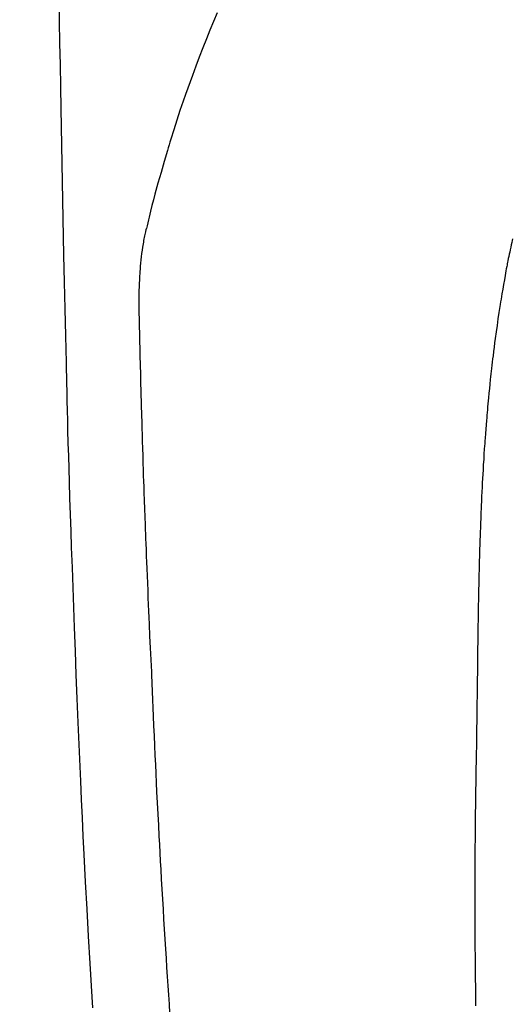
# Model space of a CAD drawing. Extents: x 0 to 26473, y -22065 to -13195.
# Drawn here: x 16070 to 16083, y -15275 to -15250 of the extents above; entities that cross this region are included whole.
import ezdxf

# ---------------------------------------------------------------- set-up
doc = ezdxf.new("R2010")
doc.units = 0
doc.header["$LTSCALE"] = 50
doc.header["$MEASUREMENT"] = 0
doc.layers.get('0').update_dxf_attribs({"linetype": 'CONTINUOUS'})
doc.layers.add('150-機器', color=8, linetype='CONTINUOUS')
doc.layers.add('160-文字', color=254, linetype='CONTINUOUS')
doc.styles.add('KH001', font='txt')
doc.dimstyles.new('KH1xx030', dxfattribs={"dimscale": 30, "dimtxt": 2, "dimasz": 0.6, "dimexe": 0.3, "dimexo": 1.2, "dimgap": 0.5, "dimtad": 3, "dimdec": 1, "dimdsep": 46, "dimlunit": 6, "dimtxsty": 'KH001', "dimblk": 'DOT', "dimcen": 1, "dimdle": 1, "dimclrd": 256, "dimclre": 256, "dimclrt": 256, "dimadec": 0, "dimazin": 0, "dimtfac": 1, "dimtdec": 1, "dimtix": 1, "dimtmove": 2, "dimatfit": 3, "dimldrblk": 'CLOSEDBLANK', "dimfxl": 1, "dimtolj": 1, "dimtzin": 0, "dimlwd": -1, "dimlwe": -1, "dimarcsym": 0})

# ---------------------------------------------------------------- blocks, each defined once
blk = doc.blocks.new('F402_H')
at = {"layer": '150-機器', "color": 13, "linetype": 'Continuous'}
for points in [[(23.958, -28.834), (23.952, -29.195), (23.943, -29.768), (23.933, -30.341), (23.924, -30.914), (23.914, -31.486), (23.905, -31.966), (23.897, -32.445), (23.888, -32.925), (23.879, -33.404), (23.87, -33.886), (23.861, -34.367), (23.851, -34.849), (23.841, -35.33), (23.824, -36.034), (23.806, -36.737), (23.789, -37.44), (23.773, -38.144), (23.77, -38.329), (23.766, -38.515), (23.763, -38.7), (23.759, -38.886), (23.754, -39.143), (23.748, -39.401), (23.741, -39.659), (23.734, -39.916), (23.725, -40.253), (23.715, -40.59), (23.705, -40.927), (23.694, -41.265), (23.681, -41.696), (23.667, -42.127), (23.652, -42.559), (23.638, -42.99), (23.619, -43.513), (23.601, -44.037), (23.582, -44.56), (23.563, -45.083), (23.54, -45.706), (23.517, -46.328), (23.493, -46.95), (23.468, -47.572), (23.452, -47.957), (23.435, -48.342), (23.418, -48.728), (23.4, -49.113), (23.378, -49.594), (23.355, -50.076), (23.332, -50.557), (23.308, -51.039), (23.271, -51.752), (23.232, -52.465), (23.193, -53.178), (23.152, -53.891), (23.135, -54.182), (23.117, -54.474), (23.1, -54.765), (23.082, -55.056)], [(19.818, -28.975), (19.911, -29.202), (20.003, -29.429), (20.093, -29.657), (20.188, -29.897), (20.282, -30.137), (20.374, -30.377), (20.465, -30.618), (20.526, -30.785), (20.587, -30.953), (20.646, -31.121), (20.704, -31.289), (20.789, -31.538), (20.872, -31.788), (20.952, -32.039), (21.031, -32.29), (21.053, -32.365), (21.076, -32.439), (21.098, -32.513), (21.12, -32.588), (21.204, -32.873), (21.286, -33.158), (21.366, -33.444), (21.444, -33.731), (21.484, -33.879), (21.524, -34.029), (21.562, -34.178), (21.598, -34.328), (21.616, -34.404), (21.633, -34.479), (21.65, -34.555), (21.667, -34.631)], [(12.069, -34.9), (12.081, -34.948), (12.092, -34.996), (12.106, -35.059), (12.119, -35.122), (12.133, -35.185), (12.146, -35.247), (12.158, -35.305), (12.17, -35.362), (12.182, -35.419), (12.193, -35.476), (12.201, -35.514), (12.208, -35.552), (12.216, -35.59), (12.223, -35.628), (12.234, -35.686), (12.244, -35.743), (12.255, -35.8), (12.265, -35.858), (12.286, -35.978), (12.308, -36.098), (12.328, -36.218), (12.349, -36.338), (12.361, -36.409), (12.373, -36.481), (12.384, -36.553), (12.396, -36.625), (12.404, -36.676), (12.412, -36.727), (12.42, -36.777), (12.428, -36.828), (12.453, -36.998), (12.478, -37.168), (12.502, -37.338), (12.525, -37.508), (12.54, -37.622), (12.555, -37.735), (12.569, -37.849), (12.583, -37.962), (12.593, -38.046), (12.603, -38.129), (12.613, -38.213), (12.622, -38.296), (12.63, -38.368), (12.638, -38.44), (12.646, -38.513), (12.654, -38.585), (12.667, -38.705), (12.679, -38.824), (12.69, -38.944), (12.702, -39.064), (12.709, -39.143), (12.717, -39.221), (12.724, -39.3), (12.731, -39.379), (12.737, -39.45), (12.743, -39.521), (12.749, -39.592), (12.755, -39.664), (12.764, -39.778), (12.773, -39.892), (12.782, -40.006), (12.791, -40.12), (12.796, -40.191), (12.801, -40.263), (12.806, -40.335), (12.811, -40.407), (12.82, -40.544), (12.828, -40.681), (12.837, -40.817), (12.845, -40.954), (12.851, -41.068), (12.857, -41.182), (12.864, -41.296), (12.869, -41.41), (12.876, -41.53), (12.881, -41.65), (12.887, -41.771), (12.892, -41.891), (12.896, -41.975), (12.9, -42.06), (12.903, -42.144), (12.906, -42.229), (12.911, -42.347), (12.915, -42.465), (12.919, -42.584), (12.923, -42.702), (12.926, -42.78), (12.928, -42.857), (12.931, -42.935), (12.933, -43.013), (12.936, -43.091), (12.938, -43.169), (12.94, -43.247), (12.942, -43.325), (12.944, -43.385), (12.945, -43.445), (12.947, -43.505), (12.948, -43.564), (12.95, -43.612), (12.951, -43.659), (12.952, -43.707), (12.953, -43.754), (12.955, -43.832), (12.957, -43.911), (12.959, -43.989), (12.96, -44.067), (12.961, -44.114), (12.962, -44.162), (12.963, -44.209), (12.964, -44.257), (12.966, -44.328), (12.967, -44.399), (12.968, -44.47), (12.969, -44.541), (12.971, -44.662), (12.973, -44.782), (12.975, -44.903), (12.977, -45.024), (12.979, -45.12), (12.98, -45.216), (12.982, -45.312), (12.983, -45.408), (12.984, -45.503), (12.986, -45.599), (12.987, -45.694), (12.988, -45.79), (12.989, -45.868), (12.99, -45.947), (12.991, -46.025), (12.992, -46.104), (12.993, -46.158), (12.993, -46.212), (12.994, -46.266), (12.994, -46.32), (12.995, -46.397), (12.996, -46.475), (12.997, -46.552), (12.998, -46.629), (13.001, -46.856), (13.004, -47.084), (13.007, -47.311), (13.01, -47.538), (13.011, -47.599), (13.012, -47.661), (13.012, -47.723), (13.013, -47.784), (13.016, -47.987), (13.02, -48.191), (13.023, -48.394), (13.027, -48.597), (13.03, -48.785), (13.034, -48.974), (13.037, -49.162), (13.04, -49.35), (13.042, -49.494), (13.044, -49.637), (13.046, -49.781), (13.048, -49.925), (13.049, -50.008), (13.05, -50.091), (13.05, -50.174), (13.051, -50.258), (13.053, -50.451), (13.055, -50.644), (13.057, -50.837), (13.058, -51.031), (13.058, -51.114), (13.059, -51.198), (13.059, -51.282), (13.059, -51.366), (13.06, -51.51), (13.06, -51.655), (13.061, -51.8), (13.061, -51.944), (13.061, -52.074), (13.061, -52.204), (13.06, -52.333), (13.06, -52.463), (13.059, -52.654), (13.059, -52.845), (13.058, -53.036), (13.057, -53.227), (13.056, -53.468), (13.054, -53.71), (13.052, -53.951), (13.049, -54.192), (13.048, -54.25), (13.048, -54.307), (13.047, -54.364), (13.046, -54.422), (13.042, -54.712), (13.038, -55.002)], [(21.051, -55.197), (21.067, -54.957), (21.083, -54.716), (21.098, -54.475), (21.114, -54.235), (21.13, -53.995), (21.145, -53.754), (21.16, -53.514), (21.177, -53.253), (21.193, -52.991), (21.208, -52.73), (21.224, -52.469), (21.239, -52.208), (21.254, -51.947), (21.269, -51.686), (21.284, -51.426), (21.296, -51.209), (21.308, -50.992), (21.32, -50.775), (21.332, -50.558), (21.347, -50.266), (21.362, -49.974), (21.377, -49.682), (21.392, -49.39), (21.403, -49.153), (21.415, -48.915), (21.426, -48.678), (21.437, -48.44), (21.449, -48.182), (21.46, -47.924), (21.471, -47.666), (21.482, -47.407), (21.491, -47.193), (21.501, -46.978), (21.51, -46.763), (21.518, -46.549), (21.521, -46.473), (21.524, -46.398), (21.527, -46.323), (21.53, -46.248), (21.544, -45.935), (21.56, -45.622), (21.576, -45.309), (21.591, -44.996), (21.599, -44.825), (21.605, -44.654), (21.612, -44.483), (21.619, -44.312), (21.627, -44.12), (21.634, -43.928), (21.642, -43.736), (21.65, -43.543), (21.657, -43.378), (21.663, -43.213), (21.67, -43.048), (21.677, -42.882), (21.682, -42.761), (21.686, -42.639), (21.691, -42.518), (21.696, -42.397), (21.704, -42.184), (21.712, -41.972), (21.719, -41.76), (21.727, -41.548), (21.732, -41.401), (21.737, -41.254), (21.742, -41.107), (21.747, -40.96), (21.752, -40.771), (21.758, -40.581), (21.763, -40.391), (21.769, -40.201), (21.774, -40.034), (21.779, -39.866), (21.784, -39.698), (21.789, -39.53), (21.791, -39.435), (21.794, -39.341), (21.797, -39.246), (21.8, -39.151), (21.803, -39.005), (21.807, -38.858), (21.811, -38.712), (21.814, -38.566), (21.817, -38.471), (21.819, -38.376), (21.822, -38.281), (21.824, -38.187), (21.83, -37.984), (21.835, -37.782), (21.84, -37.579), (21.845, -37.377), (21.85, -37.196), (21.853, -37.015), (21.856, -36.835), (21.857, -36.654), (21.857, -36.474), (21.855, -36.294), (21.85, -36.114), (21.842, -35.934), (21.839, -35.874), (21.836, -35.814), (21.832, -35.755), (21.827, -35.695), (21.821, -35.614), (21.814, -35.534), (21.806, -35.453), (21.797, -35.372), (21.786, -35.287), (21.774, -35.201), (21.761, -35.116), (21.748, -35.031), (21.74, -34.989), (21.733, -34.946), (21.725, -34.904), (21.717, -34.862), (21.709, -34.825), (21.702, -34.788), (21.694, -34.751), (21.686, -34.715), (21.681, -34.694), (21.676, -34.673), (21.671, -34.652), (21.666, -34.631)]]:
    blk.add_lwpolyline(points, dxfattribs=at)
blk = doc.blocks.new('_ClosedBlank')
at = {"color": 0, "linetype": 'ByBlock', "lineweight": -2}
for p, q in [((-1, 0.1667), (0, 0)), ((-1, 0.1667), (-1, -0.1667)), ((0, 0), (-1, -0.1667))]:
    blk.add_line(p, q, dxfattribs=at)
blk = doc.blocks.new('_Dot')
at = {"color": 0, "linetype": 'ByBlock', "lineweight": -2}
blk.add_line((-0.5, 0), (-1, 0), dxfattribs=at)
at = {"color": 0, "linetype": 'ByBlock', "const_width": 0.5}
blk.add_lwpolyline([(-0.25, 0, 1), (0.25, 0, 1)], format="xyb", close=True, dxfattribs=at)

msp = doc.modelspace()

# ---------------------------------------------------------------- block references
at = {"layer": '150-機器', "xscale": -1}
msp.add_blockref('F402_H', (16095.068, -15220.467), dxfattribs=at)

# ---------------------------------------------------------------- leaders
at = {"layer": '160-文字'}
msp.add_leader([(16215.075, -15220.659), (15383.721, -15767.851)], dimstyle='KH1xx030', override={"dimgap": 0.5, "dimtad": 1}, dxfattribs=at)
at = {"layer": '160-文字', "annotation_type": 0, "has_hookline": 1, "hookline_direction": 1, "text_width": 1476.853}
msp.add_leader([(16297.627, -15241.872), (15644.069, -16764.883), (15626.069, -16764.883)], dimstyle='KH1xx030', override={"dimgap": 0.5, "dimtad": 1}, dxfattribs=at)

doc.saveas('drawing.dxf')
